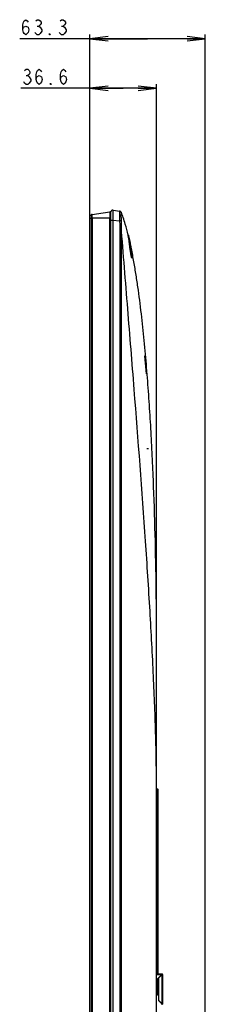
# Model space of a CAD drawing. Units: millimetres. Extents: x 0 to 1189, y 0 to 841.
# Drawn here: x 551 to 582, y 379 to 542 of the extents above; entities that cross this region are included whole.
import ezdxf

# ---------------------------------------------------------------- set-up
doc = ezdxf.new("R2010")
doc.units = ezdxf.units.MM
doc.header["$LTSCALE"] = 65.395
doc.layers.get('0').update_dxf_attribs({"linetype": 'CONTINUOUS'})
for name, color, linetype in [('0001399658_DXF_CONTINUOUS_LINE', 7, 'CONTINUOUS'), ('49UU76_2POLE_DXF_DIMENSION', 7, 'CONTINUOUS'), ('_15_DXF_CONTINUOUS_LINE', 7, 'CONTINUOUS'), ('EAG35781016_DXF_CONTINUOUS_LINE', 7, 'CONTINUOUS'), ('EAG37842012_DXF_CONTINUOUS_LINE', 7, 'CONTINUOUS'), ('LJ61_EU_DXF_CONTINUOUS_LINE', 7, 'CONTINUOUS'), ('MAZ65396401_DXF_CONTINUOUS_LINE', 7, 'CONTINUOUS'), ('MCK69947101_DXF_CONTINUOUS_LINE', 7, 'CONTINUOUS'), ('TOP_PAD_DXF_CONTINUOUS_LINE', 7, 'CONTINUOUS')]:
    doc.layers.add(name, color=color, linetype=linetype)
doc.styles.get("Standard").update_dxf_attribs({"font": 'txt', "width": 0.8})
doc.dimstyles.new('DIMSTYLE_4', dxfattribs={"dimtxt": 2.5, "dimasz": 3, "dimexe": 0.7, "dimexo": 0, "dimtad": 1, "dimdec": 1, "dimlfac": 3.333333, "dimdsep": 46, "dimtxsty": 'Standard', "dimblk": 'OPEN', "dimblk1": 'OPEN', "dimblk2": 'OPEN', "dimcen": 0.09, "dimadec": 1, "dimazin": 2, "dimtp": 0.3, "dimtm": 0.3, "dimtfac": 1, "dimtdec": 1, "dimtofl": 0, "dimtmove": 0, "dimatfit": 3, "dimldrblk": 'OPEN', "dimfxl": 1, "dimtolj": 1, "dimarcsym": 0})

# ---------------------------------------------------------------- blocks, each defined once
blk = doc.blocks.new('_OPEN')
at = {"color": 0, "linetype": 'ByBlock'}
for p, q in [((0, 0), (-1, 0.117)), ((-1, -0.117), (0, 0)), ((-1, 0), (0, 0))]:
    blk.add_line(p, q, dxfattribs=at)
blk = doc.blocks.new('*D8')
at = {"layer": '49UU76_2POLE_DXF_DIMENSION', "color": 2, "linetype": 'Continuous', "transparency": 16777216}
for p, q in [((568.2, 530.28), (551.39, 530.28)), ((562.72, 508.86), (562.72, 530.98)), ((562.72, 530.28), (568.2, 530.28)), ((573.69, 530.28), (568.2, 530.28)), ((573.69, 414.78), (573.69, 530.98))]:
    blk.add_line(p, q, dxfattribs=at)
at = {"layer": '49UU76_2POLE_DXF_DIMENSION', "color": 2, "linetype": 'Continuous', "transparency": 16777216, "xscale": 3, "yscale": 3, "zscale": 3, "rotation": 180}
blk.add_blockref('_OPEN', (562.72, 530.28), dxfattribs=at)
at = {"layer": '49UU76_2POLE_DXF_DIMENSION', "color": 2, "linetype": 'Continuous', "transparency": 16777216, "xscale": 3, "yscale": 3, "zscale": 3}
blk.add_blockref('_OPEN', (573.69, 530.28), dxfattribs=at)
blk = doc.blocks.new('*D9')
at = {"layer": '49UU76_2POLE_DXF_DIMENSION', "color": 2, "linetype": 'Continuous', "transparency": 16777216}
for p, q in [((572.21, 538.44), (551.2, 538.44)), ((562.72, 508.86), (562.72, 539.14)), ((562.72, 538.44), (572.21, 538.44)), ((581.7, 538.44), (572.21, 538.44)), ((581.7, 348.78), (581.7, 539.14))]:
    blk.add_line(p, q, dxfattribs=at)
at = {"layer": '49UU76_2POLE_DXF_DIMENSION', "color": 2, "linetype": 'Continuous', "transparency": 16777216, "xscale": 3, "yscale": 3, "zscale": 3, "rotation": 180}
blk.add_blockref('_OPEN', (562.72, 538.44), dxfattribs=at)
at = {"layer": '49UU76_2POLE_DXF_DIMENSION', "color": 2, "linetype": 'Continuous', "transparency": 16777216, "xscale": 3, "yscale": 3, "zscale": 3}
blk.add_blockref('_OPEN', (581.7, 538.44), dxfattribs=at)

msp = doc.modelspace()

# ---------------------------------------------------------------- linework, layer by layer
at = {"layer": '0001399658_DXF_CONTINUOUS_LINE', "color": 6, "linetype": 'Continuous'}
for p, q in [((562.7151, 509.1539), (562.715, 509.0612)), ((562.715, 509.0612), (562.7153, 508.864)), ((562.7153, 509.1656), (562.7151, 509.1567)), ((562.7151, 509.1566), (562.7151, 509.1536)), ((562.7151, 509.0613), (562.7151, 509.0654)), ((562.7151, 509.0572), (562.7151, 509.0613)), ((562.7154, 508.8902), (562.7151, 509.0572)), ((562.7157, 509.1707), (562.7153, 509.1655)), ((562.7154, 509.1596), (562.7155, 509.1595)), ((562.7158, 509.1714), (562.7157, 509.1707)), ((562.7159, 509.1724), (562.7158, 509.1717)), ((562.7159, 509.1719), (562.7158, 509.1712)), ((562.716, 509.1728), (562.7159, 509.1721)), ((562.7162, 509.1738), (562.716, 509.1731)), ((562.7161, 509.1733), (562.716, 509.1726)), ((562.7162, 509.1743), (562.7161, 509.1736)), ((562.7163, 509.1747), (562.7162, 509.1741)), ((562.7164, 509.1752), (562.7163, 509.1746)), ((562.7177, 509.1805), (562.7176, 509.18)), ((562.718, 509.1815), (562.7179, 509.1809)), ((562.7188, 509.1837), (562.7185, 509.1829)), ((562.719, 509.1843), (562.7187, 509.1835)), ((562.7199, 509.1866), (562.7196, 509.186)), ((562.7202, 509.1873), (562.7199, 509.1866)), ((562.7204, 509.1879), (562.7201, 509.1871)), ((562.7214, 509.19), (562.721, 509.1892)), ((562.7217, 509.1906), (562.7214, 509.1899)), ((562.7227, 509.1924), (562.7223, 509.1918)), ((562.7231, 509.1931), (562.7227, 509.1925)), ((562.7248, 509.1959), (562.7242, 509.1951)), ((562.7259, 509.1977), (562.7255, 509.1971)), ((562.7264, 509.1984), (562.726, 509.1977)), ((562.7285, 509.2012), (562.7279, 509.2004)), ((562.7299, 509.2029), (562.7295, 509.2023)), ((562.7306, 509.2036), (562.73, 509.2029)), ((562.7336, 509.2068), (562.7329, 509.2061)), ((562.7348, 509.2078), (562.7342, 509.2073)), ((562.7357, 509.2086), (562.7369, 509.2096)), ((562.7366, 509.2094), (562.736, 509.2089)), ((563.0604, 509.4793), (562.7366, 509.2094)), ((563.0896, 509.4893), (566.0089, 509.936)), ((563.0897, 509.4925), (563.0898, 509.4926)), ((563.0898, 509.4926), (566.0088, 509.9394)), ((564.5302, 509.713), (566.0084, 509.9392)), ((566.0089, 509.9359), (566.0092, 509.772)), ((566.0089, 509.9359), (566.0089, 508.9062)), ((566.0092, 509.4169), (566.009, 509.0864)), ((566.0092, 509.772), (566.0092, 509.4169)), ((566.0179, 509.94), (566.0178, 509.9366)), ((566.1033, 509.9366), (566.0178, 509.9366)), ((566.0178, 509.9365), (566.0178, 508.9064)), ((566.0179, 509.94), (566.1033, 509.94)), ((566.1033, 319.0353), (566.1033, 509.94)), ((566.1633, 319.0353), (566.1633, 509.88)), ((566.1633, 509.49), (566.1933, 509.49)), ((566.1933, 509.43), (566.1633, 509.43)), ((566.1933, 509.25), (566.1633, 509.25)), ((566.1633, 509.19), (566.1933, 509.19)), ((566.1633, 509.13), (566.1933, 509.13)), ((562.7154, 508.8902), (562.7153, 508.8903)), ((562.7153, 508.8901), (562.7153, 508.8902)), ((562.7154, 508.8883), (562.7153, 508.8884)), ((562.7153, 508.8884), (562.7179, 508.8884)), ((562.7153, 508.864), (562.7153, 319.8612)), ((562.7369, 508.864), (562.7153, 508.864)), ((562.7154, 508.886), (562.7154, 508.8883)), ((562.7155, 319.8612), (562.7155, 508.864)), ((562.7179, 508.8884), (562.7184, 508.8885)), ((562.7184, 508.8885), (562.7369, 508.8887)), ((562.7369, 508.8887), (562.7369, 508.8918)), ((562.7369, 508.864), (562.7369, 319.8612)), ((563.0604, 508.8791), (563.0605, 508.8756)), ((563.0605, 319.6498), (563.0605, 508.8756)), ((566.0088, 508.8745), (563.0605, 508.8756)), ((566.0089, 508.9062), (563.0896, 508.9059)), ((563.0898, 508.8756), (563.0898, 319.6498)), ((566.0088, 318.8821), (566.0088, 508.8745)), ((566.0179, 508.8743), (566.0088, 508.8745)), ((566.0178, 508.9064), (566.1033, 508.9064)), ((566.0179, 508.8743), (566.0179, 318.8821)), ((566.1633, 508.8743), (566.0179, 508.8743)), ((566.1933, 508.38), (566.1633, 508.38)), ((566.1633, 508.29), (566.1933, 508.29)), ((566.1933, 508.23), (566.1633, 508.23))]:
    msp.add_line(p, q, dxfattribs=at)
for points in [[(562.7171, 509.1783), (562.717, 509.1777), (562.7169, 509.1772), (562.7167, 509.1767), (562.7166, 509.1761), (562.7165, 509.1756), (562.7164, 509.1751)], [(562.7175, 509.1799), (562.7174, 509.1793), (562.7172, 509.1788), (562.7171, 509.1783)], [(562.7181, 509.1817), (562.7179, 509.1811), (562.7177, 509.1804)], [(562.7185, 509.1829), (562.7183, 509.1823), (562.718, 509.1815)], [(562.7186, 509.1831), (562.7184, 509.1826), (562.7182, 509.182)], [(562.7196, 509.186), (562.7194, 509.1854), (562.7191, 509.1847), (562.7189, 509.1841)], [(562.721, 509.1892), (562.7207, 509.1886), (562.7204, 509.1877)], [(562.7212, 509.1895), (562.7209, 509.1889), (562.7206, 509.1883)], [(562.7224, 509.1918), (562.722, 509.1912), (562.7217, 509.1905)], [(562.7242, 509.1951), (562.7238, 509.1945), (562.7235, 509.1938), (562.723, 509.193)], [(562.7244, 509.1953), (562.724, 509.1947), (562.7237, 509.1942), (562.7233, 509.1936)], [(562.7255, 509.1971), (562.7251, 509.1964), (562.7247, 509.1958)], [(562.7279, 509.2004), (562.7274, 509.1997), (562.7269, 509.199), (562.7263, 509.1983)], [(562.7281, 509.2006), (562.7276, 509.2), (562.7272, 509.1994), (562.7267, 509.1988)], [(562.7295, 509.2023), (562.7289, 509.2016), (562.7284, 509.201)], [(562.7329, 509.2061), (562.7323, 509.2054), (562.7317, 509.2048), (562.7311, 509.2042), (562.7304, 509.2034)], [(562.7331, 509.2062), (562.7325, 509.2057), (562.732, 509.2051), (562.7315, 509.2046), (562.731, 509.204)], [(562.7355, 509.2085), (562.7348, 509.2079), (562.7342, 509.2073), (562.7336, 509.2067)], [(562.7369, 509.2097), (562.7362, 509.2091), (562.7354, 509.2084)], [(566.0177, 509.8952), (566.0177, 509.8895), (566.0178, 508.9064)]]:
    msp.add_lwpolyline(points, dxfattribs=at)
for centre, radius, start, end in [((562.7755, 509.1635), 0.0602, 174.774425, 176.269933), ((562.7752, 509.1636), 0.06, 173.128104, 174.774668), ((562.7749, 509.1636), 0.0597, 171.798013, 173.126536), ((562.7746, 509.1636), 0.0593, 170.30211, 171.798134), ((562.7748, 509.1636), 0.0595, 168.809774, 170.300318), ((562.7752, 509.1635), 0.0599, 167.331736, 168.809993), ((562.7755, 509.1635), 0.0602, 165.856838, 167.331941), ((562.7756, 509.1634), 0.0604, 164.379679, 165.857037), ((562.775, 509.1639), 0.0595, 129.806604, 131.317239), ((563.0989, 509.4333), 0.06, 98.702224, 129.805571), ((566.0179, 509.88), 0.06, 89.999409, 98.702224), ((566.0177, 509.8751), 0.0615, 89.933378, 98.231377), ((566.1033, 509.88), 0.06, 0.000004, 90.000001), ((557.4458, 508.8589), 5.2697, 0.054616, 0.294142), ((557.7526, 508.8636), 4.9843, 0.004482, 0.288452), ((563.3553, 508.8883), 0.2951, 177.361519, 181.790992), ((563.5833, 508.8969), 0.4938, 178.960351, 181.795878), ((562.9095, 508.8758), 0.1803, 359.945017, 1.806242), ((567.4215, 508.8868), 1.4127, 179.212716, 180.498654), ((566.0193, 508.6289), 0.2774, 90.3184, 92.15047), ((569.4426, 508.9017), 3.4248, 179.921955, 180.458394)]:
    msp.add_arc(centre, radius, start, end, dxfattribs=at)
for points, knots in [([(562.7151, 509.0654), (562.715, 509.0783), (562.715, 509.1011), (562.7151, 509.1275), (562.7151, 509.1436), (562.7153, 509.1522), (562.715, 509.1573), (562.7154, 509.1596)], [0, 0, 0, 0, 0.41234354, 0.72467265, 0.8398568, 0.9248073, 1, 1, 1, 1]), ([(562.7164, 509.1752), (562.7171, 509.1785), (562.7206, 509.191), (562.7284, 509.2022), (562.7357, 509.2086)], [0, 0, 0, 0, 0.2536058, 1, 1, 1, 1]), ([(562.7167, 509.0641), (562.717, 509.0635), (562.717, 509.0619), (562.7172, 509.0605), (562.7172, 509.0598)], [0, 0, 0, 0, 0.49903568, 1, 1, 1, 1]), ([(562.7399, 509.0641), (562.74, 509.0747), (562.7402, 509.0947), (562.7402, 509.1231), (562.7401, 509.1479), (562.7397, 509.1688), (562.7393, 509.1855), (562.7388, 509.1967), (562.7382, 509.2033), (562.7379, 509.2066), (562.7375, 509.2084), (562.7372, 509.2095), (562.7369, 509.2097)], [0, 0, 0, 0, 0.21706488, 0.41265816, 0.58379606, 0.72804025, 0.84327212, 0.92768313, 0.9578745, 0.97993444, 0.99388142, 1, 1, 1, 1]), ([(562.7369, 508.8918), (562.7372, 508.9069), (562.7385, 508.9644), (562.7395, 509.0218), (562.7399, 509.0641)], [0, 0, 0, 0, 0.26369072, 1, 1, 1, 1]), ([(563.0606, 509.4771), (563.0605, 509.4774), (563.0604, 509.4781), (563.0601, 509.479), (563.0604, 509.4793)], [0, 0, 0, 0, 0.39177754, 1, 1, 1, 1]), ([(563.0606, 508.9019), (563.0608, 508.9694), (563.0612, 509.0944), (563.0614, 509.2621), (563.0613, 509.3864), (563.061, 509.4531), (563.0606, 509.4771)], [0, 0, 0, 0, 0.35191491, 0.65212799, 0.87453979, 1, 1, 1, 1]), ([(563.0896, 508.9059), (563.0891, 508.974), (563.0883, 509.1002), (563.0877, 509.2697), (563.0881, 509.3961), (563.0886, 509.4645), (563.0896, 509.4894)], [0, 0, 0, 0, 0.3499803, 0.64881147, 0.87164666, 1, 1, 1, 1]), ([(563.0896, 509.4893), (563.0896, 509.4897), (563.0895, 509.4907), (563.0894, 509.4919), (563.0897, 509.4925)], [0, 0, 0, 0, 0.36414732, 1, 1, 1, 1]), ([(566.0088, 509.9393), (566.0086, 509.9392), (566.0091, 509.9376), (566.0089, 509.9368), (566.0089, 509.936)], [0, 0, 0, 0, 0.25364166, 1, 1, 1, 1]), ([(566.1633, 509.878), (566.1633, 509.8856), (566.1602, 509.9011), (566.1468, 509.9206), (566.1268, 509.9336), (566.1111, 509.9366), (566.1033, 509.9366)], [0, 0, 0, 0, 0.24729151, 0.4961754, 0.74730115, 1, 1, 1, 1]), ([(562.7153, 508.8903), (562.7153, 508.8905), (562.7166, 508.8906), (562.7173, 508.8908), (562.7179, 508.8909)], [0, 0, 0, 0, 0.25836697, 1, 1, 1, 1]), ([(562.7179, 508.8909), (562.719, 508.891), (562.7253, 508.8914), (562.7316, 508.8916), (562.7369, 508.8918)], [0, 0, 0, 0, 0.16799409, 1, 1, 1, 1]), ([(562.7369, 508.8918), (562.7908, 508.8954), (562.8987, 508.8991), (563.0066, 508.9011), (563.0606, 508.9019)], [0, 0, 0, 0, 0.50004379, 1, 1, 1, 1]), ([(562.7369, 508.8887), (562.7907, 508.8857), (562.8986, 508.8821), (563.0065, 508.88), (563.0604, 508.8791)], [0, 0, 0, 0, 0.49993761, 1, 1, 1, 1]), ([(563.0604, 508.8791), (563.0626, 508.8793), (563.0724, 508.8802), (563.0822, 508.8809), (563.0898, 508.8814)], [0, 0, 0, 0, 0.22376967, 1, 1, 1, 1]), ([(563.0606, 508.9019), (563.0627, 508.9024), (563.0723, 508.9042), (563.0821, 508.9053), (563.0896, 508.9059)], [0, 0, 0, 0, 0.22754798, 1, 1, 1, 1]), ([(566.1633, 508.8936), (566.1633, 508.8958), (566.1563, 508.9004), (566.1442, 508.9032), (566.1251, 508.9059), (566.111, 508.9064), (566.1033, 508.9064)], [0, 0, 0, 0, 0.10637737, 0.32309735, 0.63519855, 1, 1, 1, 1])]:
    msp.add_open_spline(points, degree=3, knots=knots, dxfattribs=at)
for points in [[(563.0606, 509.4771), (562.9527, 509.3879), (562.8446, 509.299), (562.7369, 509.2096)], [(563.0604, 509.4793), (563.0686, 509.4861), (563.0792, 509.4908), (563.0898, 509.4924)], [(563.0606, 509.4771), (563.0688, 509.4836), (563.0792, 509.488), (563.0896, 509.4894)]]:
    msp.add_open_spline(points, degree=3, dxfattribs=at)
at = {"layer": '49UU76_2POLE_DXF_DIMENSION', "color": 2, "linetype": 'Continuous'}
for p, q in [((554.0786, 540.5261), (554.3287, 540.5261)), ((558.0787, 540.5261), (558.3286, 540.5261)), ((552.2661, 532.3632), (552.5161, 532.3632))]:
    msp.add_line(p, q, dxfattribs=at)
for points in [[(551.7037, 539.901), (551.8287, 540.3177), (552.2037, 540.5261), (552.5787, 540.3177), (552.7036, 539.901), (552.5787, 539.4844), (552.4537, 539.276), (552.2037, 539.0677), (551.9537, 539.276), (551.8287, 539.4844), (551.7037, 539.901), (551.7037, 540.7344), (551.8287, 541.1511), (551.9537, 541.3594), (552.2037, 541.5678), (552.4537, 541.3594), (552.5787, 541.1511)], [(553.8287, 541.3594), (554.0786, 541.5678), (554.3287, 541.5678), (554.5787, 541.3594), (554.7037, 541.1511), (554.7037, 540.9427), (554.5787, 540.7344), (554.3287, 540.5261), (554.5787, 540.3177)], [(557.8287, 541.3594), (558.0787, 541.5678), (558.3286, 541.5678), (558.5787, 541.3594), (558.7037, 541.1511), (558.7037, 540.9427), (558.5787, 540.7344), (558.3286, 540.5261), (558.5787, 540.3177)], [(554.5787, 540.3177), (554.8287, 539.901), (554.8287, 539.6928)], [(558.5787, 540.3177), (558.8287, 539.901), (558.8287, 539.6928)], [(554.8287, 539.6928), (554.5787, 539.276), (554.3287, 539.0677), (554.0786, 539.0677), (553.8287, 539.276), (553.7037, 539.4844)], [(556.2037, 539.0677), (556.0787, 539.0677), (556.0787, 539.276), (556.2037, 539.0677)], [(558.8287, 539.6928), (558.5787, 539.276), (558.3286, 539.0677), (558.0787, 539.0677), (557.8287, 539.276), (557.7037, 539.4844)], [(552.0161, 533.1966), (552.2661, 533.4049), (552.5161, 533.4049), (552.7661, 533.1966), (552.8911, 532.9882), (552.8911, 532.7799), (552.7661, 532.5716), (552.5161, 532.3632), (552.7661, 532.1549)], [(553.8911, 531.7383), (554.0161, 532.1549), (554.3911, 532.3632), (554.7661, 532.1549), (554.8911, 531.7383), (554.7661, 531.3216), (554.6411, 531.1133), (554.3911, 530.9049), (554.1411, 531.1133), (554.0161, 531.3216), (553.8911, 531.7383), (553.8911, 532.5716), (554.0161, 532.9882), (554.1411, 533.1966), (554.3911, 533.4049), (554.6411, 533.1966), (554.7661, 532.9882)], [(557.8911, 531.7383), (558.0161, 532.1549), (558.3911, 532.3632), (558.7661, 532.1549), (558.8911, 531.7383), (558.7661, 531.3216), (558.6411, 531.1133), (558.3911, 530.9049), (558.1411, 531.1133), (558.0161, 531.3216), (557.8911, 531.7383), (557.8911, 532.5716), (558.0161, 532.9882), (558.1411, 533.1966), (558.3911, 533.4049), (558.6411, 533.1966), (558.7661, 532.9882)], [(552.7661, 532.1549), (553.0161, 531.7383), (553.0161, 531.5299)], [(553.0161, 531.5299), (552.7661, 531.1133), (552.5161, 530.9049), (552.2661, 530.9049), (552.0161, 531.1133), (551.8911, 531.3216)], [(556.3911, 530.9049), (556.2661, 530.9049), (556.2661, 531.1133), (556.3911, 530.9049)]]:
    msp.add_lwpolyline(points, dxfattribs=at)
at = {"layer": '_15_DXF_CONTINUOUS_LINE', "color": 7, "linetype": 'Continuous'}
for p, q in [((573.8181, 414.9279), (573.6933, 414.9279)), ((573.9858, 414.6279), (573.6933, 414.6279)), ((573.8358, 384.48), (573.8358, 414.6279)), ((573.9858, 384.48), (573.9858, 414.6348))]:
    msp.add_line(p, q, dxfattribs=at)
msp.add_lwpolyline([(573.9858, 414.6348), (573.9856, 414.6523), (573.9853, 414.669), (573.9849, 414.6849), (573.9843, 414.7), (573.9836, 414.7143), (573.9827, 414.7276), (573.9817, 414.7403), (573.9806, 414.7523), (573.9792, 414.7637), (573.9776, 414.7748), (573.9756, 414.7856), (573.9733, 414.7963), (573.9705, 414.8071), (573.9668, 414.8186), (573.9623, 414.8303), (573.9568, 414.842), (573.9502, 414.8536), (573.9424, 414.865), (573.9334, 414.876), (573.9233, 414.8863), (573.912, 414.8959), (573.8996, 414.9045), (573.8859, 414.9121), (573.8713, 414.9184), (573.8555, 414.9233), (573.8389, 414.9265), (573.8215, 414.9279), (573.8181, 414.9279)], dxfattribs=at)
msp.add_open_spline([(573.8358, 414.6279), (573.8358, 414.6662), (573.8353, 414.7368), (573.833, 414.8205), (573.8297, 414.8739), (573.8267, 414.9025), (573.824, 414.9175), (573.8205, 414.9279), (573.8181, 414.9279)], degree=3, knots=[0, 0, 0, 0, 0.38031602, 0.70268833, 0.82637229, 0.91859952, 0.97633493, 1, 1, 1, 1], dxfattribs=at)
at = {"layer": 'EAG35781016_DXF_CONTINUOUS_LINE', "color": 6, "linetype": 'Continuous'}
for p, q in [((573.6933, 384.48), (574.6224, 384.48)), ((573.6933, 384.411), (574.6914, 384.411)), ((574.5776, 384.411), (573.9776, 383.811)), ((574.0824, 383.835), (574.6224, 384.375)), ((574.5776, 384.48), (574.5776, 384.411)), ((574.6224, 379.422), (574.6224, 384.48)), ((574.6224, 384.375), (574.6914, 384.375)), ((574.6914, 384.411), (574.6914, 379.491)), ((573.9776, 383.64), (573.6933, 383.64)), ((573.6933, 383.5651), (574.0524, 383.5651)), ((573.6933, 383.5103), (574.0524, 383.5103)), ((574.0524, 383.4615), (573.6933, 383.4615)), ((573.9776, 383.64), (573.9776, 383.811)), ((574.0524, 380.082), (574.0524, 383.8859)), ((574.0824, 380.0945), (574.0824, 383.835)), ((574.0524, 380.082), (574.6224, 379.512)), ((574.6224, 379.5545), (574.0824, 380.0945)), ((574.6224, 379.5545), (574.6914, 379.5545))]:
    msp.add_line(p, q, dxfattribs=at)
at = {"layer": 'EAG35781016_DXF_CONTINUOUS_LINE', "color": 7, "linetype": 'Continuous'}
for p, q in [((574.5734, 384.326), (574.4926, 384.326)), ((574.0824, 383.096), (574.0524, 383.096)), ((574.5933, 379.5411), (574.5933, 379.5835))]:
    msp.add_line(p, q, dxfattribs=at)
at = {"layer": 'EAG35781016_DXF_CONTINUOUS_LINE', "color": 6, "linetype": 'Continuous'}
msp.add_arc((574.6224, 384.411), 0.069, 0, 90, dxfattribs=at)
at = {"layer": 'EAG37842012_DXF_CONTINUOUS_LINE', "color": 7, "linetype": 'Continuous'}
for p, q in [((573.7833, 383.34), (573.6933, 383.43)), ((573.7083, 383.415), (573.6933, 383.4)), ((573.7833, 383.34), (573.7833, 381)), ((573.6933, 381.09), (573.7833, 381)), ((573.6933, 381), (573.7833, 381))]:
    msp.add_line(p, q, dxfattribs=at)
at = {"layer": 'LJ61_EU_DXF_CONTINUOUS_LINE', "color": 7, "linetype": 'Continuous'}
for p, q in [((573.8181, 414.9279), (573.6933, 414.9279)), ((573.9858, 414.6279), (573.6933, 414.6279)), ((573.8358, 384.48), (573.8358, 414.6279)), ((573.9858, 384.48), (573.9858, 414.6348))]:
    msp.add_line(p, q, dxfattribs=at)
msp.add_lwpolyline([(573.9858, 414.6348), (573.9856, 414.6523), (573.9853, 414.669), (573.9849, 414.6849), (573.9843, 414.7), (573.9836, 414.7143), (573.9827, 414.7276), (573.9817, 414.7403), (573.9806, 414.7523), (573.9792, 414.7637), (573.9776, 414.7748), (573.9756, 414.7856), (573.9733, 414.7963), (573.9705, 414.8071), (573.9668, 414.8186), (573.9623, 414.8303), (573.9568, 414.842), (573.9502, 414.8536), (573.9424, 414.865), (573.9334, 414.876), (573.9233, 414.8863), (573.912, 414.8959), (573.8996, 414.9045), (573.8859, 414.9121), (573.8713, 414.9184), (573.8555, 414.9233), (573.8389, 414.9265), (573.8215, 414.9279), (573.8181, 414.9279)], dxfattribs=at)
msp.add_open_spline([(573.8358, 414.6279), (573.8358, 414.6662), (573.8353, 414.7368), (573.833, 414.8205), (573.8297, 414.8739), (573.8267, 414.9025), (573.824, 414.9175), (573.8205, 414.9279), (573.8181, 414.9279)], degree=3, knots=[0, 0, 0, 0, 0.38031602, 0.70268833, 0.82637229, 0.91859952, 0.97633493, 1, 1, 1, 1], dxfattribs=at)
at = {"layer": 'MAZ65396401_DXF_CONTINUOUS_LINE', "color": 7, "linetype": 'Continuous'}
for p, q in [((573.8181, 414.9279), (573.6933, 414.9279)), ((573.9858, 414.6279), (573.6933, 414.6279)), ((573.8358, 384.48), (573.8358, 414.6279)), ((573.9858, 384.48), (573.9858, 414.6348))]:
    msp.add_line(p, q, dxfattribs=at)
msp.add_lwpolyline([(573.9858, 414.6348), (573.9856, 414.6523), (573.9853, 414.669), (573.9849, 414.6849), (573.9843, 414.7), (573.9836, 414.7143), (573.9827, 414.7276), (573.9817, 414.7403), (573.9806, 414.7523), (573.9792, 414.7637), (573.9776, 414.7748), (573.9756, 414.7856), (573.9733, 414.7963), (573.9705, 414.8071), (573.9668, 414.8186), (573.9623, 414.8303), (573.9568, 414.842), (573.9502, 414.8536), (573.9424, 414.865), (573.9334, 414.876), (573.9233, 414.8863), (573.912, 414.8959), (573.8996, 414.9045), (573.8859, 414.9121), (573.8713, 414.9184), (573.8555, 414.9233), (573.8389, 414.9265), (573.8215, 414.9279), (573.8181, 414.9279)], dxfattribs=at)
msp.add_open_spline([(573.8358, 414.6279), (573.8358, 414.6662), (573.8353, 414.7368), (573.833, 414.8205), (573.8297, 414.8739), (573.8267, 414.9025), (573.824, 414.9175), (573.8205, 414.9279), (573.8181, 414.9279)], degree=3, knots=[0, 0, 0, 0, 0.38031602, 0.70268833, 0.82637229, 0.91859952, 0.97633493, 1, 1, 1, 1], dxfattribs=at)
at = {"layer": 'MCK69947101_DXF_CONTINUOUS_LINE', "color": 7, "linetype": 'Continuous'}
for p, q in [((566.1933, 319.86), (566.1933, 509.94)), ((566.5413, 319.86), (566.5413, 510.2362)), ((566.5413, 510.2362), (567.6487, 510.0567)), ((566.1933, 508.589), (566.5413, 508.589)), ((566.5413, 508.589), (567.62, 508.4433)), ((567.649, 507.584), (567.649, 359.61)), ((567.8782, 507.584), (567.649, 507.584)), ((567.8782, 507.584), (567.8782, 359.6095)), ((569.0389, 506.1535), (569.0385, 506.1551)), ((569.0385, 506.1551), (569.059, 506.072)), ((569.0473, 506.1194), (569.0389, 506.1535)), ((569.0448, 506.1108), (569.044, 506.1156)), ((569.0786, 505.9143), (569.0448, 506.1108)), ((569.0474, 506.1193), (569.0473, 506.1194)), ((569.0592, 506.0713), (569.0474, 506.1193)), ((569.059, 506.072), (569.0613, 506.0627)), ((569.0895, 505.8474), (569.0786, 505.9143)), ((569.1019, 505.7694), (569.0895, 505.8474)), ((569.1157, 505.6796), (569.1019, 505.7694)), ((569.1308, 505.5782), (569.1157, 505.6796)), ((569.1471, 505.465), (569.1308, 505.5782)), ((569.1665, 505.3254), (569.1471, 505.465)), ((569.1894, 505.1547), (569.1665, 505.3254)), ((569.2235, 504.8924), (569.1894, 505.1547)), ((569.3155, 504.1616), (569.2896, 504.3674)), ((569.3359, 504.0026), (569.3155, 504.1616)), ((569.4451, 504.3878), (569.4379, 504.4215)), ((569.3506, 503.8886), (569.3359, 504.0026)), ((569.365, 503.7794), (569.3506, 503.8886)), ((569.379, 503.675), (569.365, 503.7794)), ((569.3927, 503.5755), (569.379, 503.675)), ((569.4059, 503.4808), (569.3927, 503.5755)), ((569.4188, 503.3909), (569.4059, 503.4808)), ((569.4312, 503.3058), (569.4188, 503.3909)), ((569.4434, 503.2252), (569.4312, 503.3058)), ((569.4551, 503.1492), (569.4434, 503.2252)), ((569.4665, 503.0775), (569.4551, 503.1492)), ((569.4775, 503.0102), (569.4665, 503.0775)), ((569.4881, 502.947), (569.4775, 503.0102)), ((569.4984, 502.8879), (569.4881, 502.947)), ((569.5083, 502.8329), (569.4984, 502.8879)), ((569.5178, 502.7819), (569.5083, 502.8329)), ((569.5239, 502.7501), (569.5178, 502.7819)), ((569.5298, 502.7201), (569.5239, 502.7501)), ((569.5355, 502.6917), (569.5298, 502.7201)), ((569.541, 502.6651), (569.5355, 502.6917)), ((569.5463, 502.6402), (569.541, 502.6651)), ((569.5514, 502.6169), (569.5463, 502.6402)), ((569.5563, 502.5953), (569.5514, 502.6169)), ((569.5609, 502.5753), (569.5563, 502.5953)), ((569.5653, 502.5569), (569.5609, 502.5753)), ((569.5695, 502.5401), (569.5653, 502.5569)), ((569.5734, 502.5249), (569.5695, 502.5401)), ((573.6934, 359.6012), (573.6933, 438.78))]:
    msp.add_line(p, q, dxfattribs=at)
for points in [[(569.044, 506.1156), (569.0437, 506.118), (569.0436, 506.1184)], [(569.2896, 504.3674), (569.2823, 504.4256), (569.2796, 504.4474), (569.2768, 504.4691), (569.2741, 504.4907), (569.2715, 504.5121), (569.2688, 504.5334), (569.2661, 504.5545), (569.2635, 504.5756), (569.2235, 504.8924)], [(569.5952, 502.4522), (569.5952, 502.4523), (569.5951, 502.4527), (569.5947, 502.4536), (569.5942, 502.4548), (569.5936, 502.4565), (569.5929, 502.4586), (569.592, 502.461), (569.5911, 502.4638), (569.59, 502.467), (569.5889, 502.4705), (569.5876, 502.4743), (569.5863, 502.4785), (569.585, 502.4831), (569.5835, 502.488), (569.582, 502.4932), (569.5804, 502.4988), (569.5787, 502.5048), (569.577, 502.5111), (569.5752, 502.5178), (569.5734, 502.5249)]]:
    msp.add_lwpolyline(points, dxfattribs=at)
for centre, start, end in [((566.4933, 509.94), 80.794906, 180), ((567.6007, 509.7606), 22.327057, 80.794906)]:
    msp.add_arc(centre, 0.3, start, end, dxfattribs=at)
for points, knots in [([(567.6233, 509.9179), (567.6198, 509.7191), (567.6174, 509.2276), (567.614, 508.736), (567.62, 508.4433)], [0, 0, 0, 0, 0.40444876, 1, 1, 1, 1]), ([(567.6253, 509.9982), (567.6251, 509.9925), (567.6242, 509.9657), (567.6237, 509.9389), (567.6233, 509.9179)], [0, 0, 0, 0, 0.21243476, 1, 1, 1, 1]), ([(567.6272, 510.0355), (567.627, 510.0329), (567.6261, 510.0205), (567.6256, 510.008), (567.6253, 509.9982)], [0, 0, 0, 0, 0.20732521, 1, 1, 1, 1]), ([(567.6328, 510.0593), (567.6307, 510.0596), (567.6283, 510.0474), (567.6277, 510.0416), (567.6272, 510.0355)], [0, 0, 0, 0, 0.26284987, 1, 1, 1, 1]), ([(567.8735, 509.843), (567.8586, 509.8972), (567.7963, 509.9992), (567.6883, 510.0503), (567.6328, 510.0593)], [0, 0, 0, 0, 0.50024573, 1, 1, 1, 1]), ([(567.8735, 509.843), (567.8701, 509.8405), (567.8663, 509.8274), (567.8623, 509.8042), (567.8592, 509.7676), (567.8552, 509.6965), (567.8522, 509.5797), (567.8501, 509.4102), (567.8494, 509.2055), (567.8512, 508.8844), (567.8561, 508.6322), (567.8645, 508.4587)], [0, 0, 0, 0, 0.00911958, 0.02665498, 0.0528612, 0.0875716, 0.18139439, 0.30514136, 0.45450293, 0.62419815, 1, 1, 1, 1]), ([(567.8783, 509.8745), (567.8809, 509.868), (567.885, 509.8556), (567.8771, 509.8455), (567.8735, 509.843)], [0, 0, 0, 0, 0.61445735, 1, 1, 1, 1]), ([(569.0474, 506.1193), (568.8985, 506.7216), (568.6418, 507.6793), (568.242, 508.9291), (568, 509.5782), (567.8783, 509.8746)], [0, 0, 0, 0, 0.47528681, 0.75876736, 1, 1, 1, 1]), ([(567.8645, 508.4587), (567.8539, 508.4577), (567.7724, 508.452), (567.6909, 508.4473), (567.62, 508.4433)], [0, 0, 0, 0, 0.13032282, 1, 1, 1, 1]), ([(567.8645, 508.4587), (567.8681, 508.3856), (567.8744, 508.2395), (567.8815, 508.0202), (567.8846, 507.8376), (567.8849, 507.7097), (567.8826, 507.6374), (567.8817, 507.6012), (567.8782, 507.5838)], [0, 0, 0, 0, 0.25064968, 0.5012559, 0.75172619, 0.87675889, 0.93904599, 1, 1, 1, 1]), ([(573.6933, 414.7801), (573.6933, 417.7347), (573.585, 423.9711), (573.2029, 433.7804), (572.626, 444.4732), (571.6083, 460.2198), (570.346, 476.8046), (568.956, 494.0878), (568.2327, 503.0448), (567.8782, 507.584)], [0, 0, 0, 0, 0.09530576, 0.20116266, 0.3166389, 0.44070654, 0.71014227, 0.85313759, 1, 1, 1, 1]), ([(569.0525, 506.0651), (569.0475, 506.0938), (569.0261, 506.2055), (569.052, 506.1001), (569.0583, 506.0743)], [0, 0, 0, 0, 0.52338427, 1, 1, 1, 1]), ([(569.289, 504.3683), (569.2657, 504.5541), (569.1952, 505.1208), (569.1191, 505.6871), (569.0525, 506.0651)], [0, 0, 0, 0, 0.32789731, 1, 1, 1, 1]), ([(569.0583, 506.0743), (569.0787, 505.9923), (569.2149, 505.4319), (569.3372, 504.8679), (569.4259, 504.3837)], [0, 0, 0, 0, 0.14650068, 1, 1, 1, 1]), ([(569.4379, 504.4215), (569.3412, 504.8722), (569.217, 505.4226), (569.0839, 505.9711), (569.0592, 506.0713)], [0, 0, 0, 0, 0.81720919, 1, 1, 1, 1]), ([(569.5075, 502.8288), (569.4882, 502.9357), (569.4043, 503.4473), (569.3399, 503.9618), (569.289, 504.3683)], [0, 0, 0, 0, 0.20970537, 1, 1, 1, 1]), ([(569.4259, 504.3837), (569.4397, 504.3081), (569.4666, 504.157), (569.5045, 503.9316), (569.5392, 503.7101), (569.5751, 503.463), (569.6094, 503.2002), (569.6387, 502.9335), (569.6554, 502.7362), (569.663, 502.6017), (569.6659, 502.5206), (569.6659, 502.4537), (569.6645, 502.4012), (569.6586, 502.3643), (569.6556, 502.3404), (569.64, 502.3279), (569.626, 502.346), (569.615, 502.3697), (569.6066, 502.3929), (569.6021, 502.4065)], [0, 0, 0, 0, 0.10670317, 0.2129254, 0.31718449, 0.41797814, 0.55943614, 0.68498768, 0.79033625, 0.83428885, 0.8719269, 0.90296056, 0.92718179, 0.94449513, 0.95504368, 0.96019616, 0.96706814, 0.98015853, 1, 1, 1, 1]), ([(573.6933, 438.78), (573.6933, 441.7986), (573.657, 447.8284), (573.4884, 456.8499), (573.2444, 464.3468), (572.9779, 470.3298), (572.7389, 474.809), (572.4563, 479.2794), (572.1241, 483.7397), (571.7337, 488.1882), (571.2727, 492.6223), (570.814, 496.3022), (570.3854, 499.2336), (570.026, 501.4244), (569.7055, 503.1411), (569.501, 504.1266), (569.4451, 504.3878)], [0, 0, 0, 0, 0.13623451, 0.27246902, 0.40870353, 0.47682079, 0.54493804, 0.6130553, 0.68117255, 0.74928981, 0.81740706, 0.88552432, 0.91958295, 0.95364157, 0.9877002, 1, 1, 1, 1]), ([(569.3652, 503.7782), (569.3771, 503.711), (569.4182, 503.4675), (569.4529, 503.2228), (569.4718, 503.045)], [0, 0, 0, 0, 0.27609712, 1, 1, 1, 1]), ([(569.5759, 502.4996), (569.5702, 502.5219), (569.5445, 502.631), (569.5233, 502.7411), (569.5075, 502.8288)], [0, 0, 0, 0, 0.20554002, 1, 1, 1, 1]), ([(569.6021, 502.4065), (569.6, 502.4131), (569.5903, 502.4439), (569.582, 502.4751), (569.5759, 502.4996)], [0, 0, 0, 0, 0.21568397, 1, 1, 1, 1])]:
    msp.add_open_spline(points, degree=3, knots=knots, dxfattribs=at)
msp.add_open_spline([(567.62, 508.4433), (567.6355, 508.1572), (567.649, 507.8706), (567.649, 507.584)], degree=3, dxfattribs=at)
at = {"layer": 'TOP_PAD_DXF_CONTINUOUS_LINE', "color": 7, "linetype": 'Continuous'}
for p, q in [((572.0484, 483.2519), (571.7817, 486.24)), ((572.1023, 470.97), (572.3675, 470.97))]:
    msp.add_line(p, q, dxfattribs=at)

# ---------------------------------------------------------------- dimensions: what is measured, and where the dimension line sits
at = {"layer": '49UU76_2POLE_DXF_DIMENSION', "color": 2, "linetype": 'Continuous'}
for base, p1, picture, middle in [((562.7155, 538.4427), (581.7033, 348.7774), '*D9', (551.2037, 538.4427)), ((562.7155, 530.2799), (573.6933, 414.7801), '*D8', (551.3911, 530.2799))]:
    dim = msp.add_linear_dim(base=base, p1=p1, p2=(562.7155, 508.864), angle=180, dimstyle='DIMSTYLE_4', dxfattribs=at)
    dim.commit()
    dim.dimension.update_dxf_attribs({"geometry": picture, "text_midpoint": middle, "dimtype": 160})

doc.saveas('drawing.dxf')
